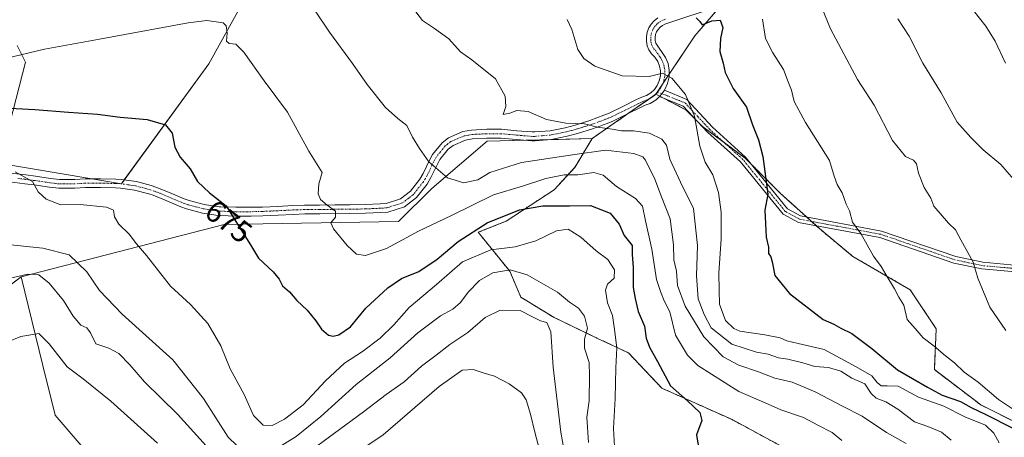
# Model space of a CAD drawing. Units: metres. Extents: x 617563 to 621012, y 4736374 to 4738746.
# Drawn here: x 620527 to 620849, y 4738389 to 4738525 of the extents above; entities that cross this region are included whole.
import ezdxf
from ezdxf.enums import TextEntityAlignment as Align

# ---------------------------------------------------------------- set-up
doc = ezdxf.new("R2010")
doc.units = ezdxf.units.M
doc.header["$MEASUREMENT"] = 0
doc.linetypes.add('TRAZO_Y_PUNTO', pattern=[1, 0.5, -0.25, 0, -0.25])
doc.linetypes.add('TRAZOS', pattern=[0.75, 0.5, -0.25])
for name, color, linetype, lineweight in [('Arbolado forestal', 92, 'TRAZOS', 0), ('Arbolado forestal CxS', 92, 'Continuous', 0), ('Camino', 19, 'Continuous', 0), ('Camino Cxs', 19, 'Continuous', 0), ('Camino eje', 39, 'TRAZO_Y_PUNTO', 13), ('Cultivos herbáceos CxS', 92, 'Continuous', 0), ('Curva de nivel maestra', 36, 'Continuous', 30), ('Curva de nivel normal', 36, 'Continuous', 0), ('Matorral', 135, 'Continuous', 0), ('Matorral CxS', 135, 'Continuous', 0), ('Pastizal CxS', 92, 'Continuous', 0), ('Rótulo de curva de nivel directora', 19, 'Continuous', 0)]:
    doc.layers.add(name, color=color, linetype=linetype, lineweight=lineweight)
doc.styles.add('Arial', font='txt', dxfattribs={"height": 0.2})

# ---------------------------------------------------------------- blocks, each defined once
blk = doc.blocks.new('*U150')
at = {"layer": 'Cultivos herbáceos CxS', "color": 92, "linetype": 'Continuous', "lineweight": 0}
blk.add_polyline3d([(620511.54, 4738429.31, 658.35), (620527.65, 4738441.41, 659.72), (620534.73, 4738412.56, 653.25), (620538.72, 4738396.32, 651.18), (620564.79, 4738365.95, 648.38)], dxfattribs=at)
blk = doc.blocks.new('*U152')
at = {"layer": 'Pastizal CxS', "color": 92, "linetype": 'Continuous', "lineweight": 0}
for points in [[(620865.85, 4738617.66, 729.83), (620842.35, 4738614.95, 724.65), (620819.76, 4738604.1, 720.07), (620798.07, 4738579.69, 713.48), (620769.16, 4738545.33, 704.72), (620747.47, 4738520.02, 698.93), (620734.82, 4738501.03, 693.13), (620714.03, 4738486.56, 688.16), (620679.69, 4738485.66, 686.81), (620661.62, 4738470.29, 683.73), (620650.78, 4738459.44, 681.96), (620593.85, 4738458.54, 674.25), (620527.65, 4738441.41, 659.72), (620511.54, 4738429.31, 658.35)], [(620510.59, 4738480.1, 669.66), (620560.34, 4738471.8, 671.78), (620588.87, 4738510.9, 678.24), (620615.26, 4738558.55, 686.76), (620616.11, 4738559.78, 687.06), (620630, 4738580.02, 692.43), (620666.16, 4738555.07, 694.96), (620679.04, 4738561.51, 697.7), (620712.02, 4738535.8, 699.16), (620761.02, 4738573.69, 709.72), (620770.06, 4738601.71, 713.8), (620797.17, 4738633.36, 719.84), (620808.01, 4738669.05, 725.47), (620820.82, 4738711.26, 732.74), (620847.44, 4738732.05, 738.73), (620863.37, 4738744.38, 742.71)], [(620526.29, 4738516.89, 681), (620529.11, 4738511.46, 679.06), (620523.99, 4738491.58, 673.36)]]:
    blk.add_polyline3d(points, dxfattribs=at)
blk = doc.blocks.new('*U164')
at = {"layer": 'Curva de nivel normal', "color": 36, "linetype": 'Continuous', "lineweight": 0}
blk.add_polyline3d([(620788.14, 4738531.42, 710), (620791.78, 4738522.39, 710), (620800.55, 4738505.83, 710), (620806.03, 4738497.4, 710), (620812.04, 4738485.89, 710), (620816.28, 4738480.66, 710), (620818.9, 4738479.52, 710), (620819.9, 4738478.31, 710), (620820.56, 4738475.24, 710), (620822.4, 4738470.58, 710), (620824.51, 4738467.15, 710), (620825.54, 4738464.51, 710), (620830.26, 4738458.98, 710), (620832.63, 4738456.75, 710), (620834.31, 4738453.53, 710), (620838.34, 4738446.26, 710), (620839.83, 4738441.03, 710), (620843.84, 4738431.5, 710), (620849.04, 4738423.9, 710)], dxfattribs=at)
blk = doc.blocks.new('*U173')
at = {"layer": 'Curva de nivel normal', "color": 36, "linetype": 'Continuous', "lineweight": 0}
blk.add_polyline3d([(620831.15, 4738388.19, 690), (620828.03, 4738390.76, 690), (620823.55, 4738392.58, 690), (620819.24, 4738394.16, 690), (620813.8, 4738398.26, 690), (620809.88, 4738400.68, 690), (620806.68, 4738401.84, 690), (620805.08, 4738403.34, 690), (620802.95, 4738406.55, 690), (620798.8, 4738408.4, 690), (620795.2, 4738410.67, 690), (620791.12, 4738411.86, 690), (620786.67, 4738412.23, 690), (620782.78, 4738413.42, 690), (620777.89, 4738414.59, 690), (620774.77, 4738414.99, 690), (620771.48, 4738416.23, 690), (620767.66, 4738416.88, 690), (620759.57, 4738419.5, 690), (620752.84, 4738424.85, 690), (620750.54, 4738429.1, 690), (620748.61, 4738434.28, 690), (620748.02, 4738441.73, 690), (620748.37, 4738451.62, 690), (620747.06, 4738463.75, 690), (620742.82, 4738472.34, 690), (620739.4, 4738479.83, 690), (620738.23, 4738484.36, 690), (620736.7, 4738486.38, 690), (620732.68, 4738488.27, 690), (620727.52, 4738489.12, 690), (620723.54, 4738489.02, 690), (620720.57, 4738489.56, 690), (620715.72, 4738490.3, 690), (620711.47, 4738491.37, 690), (620705.39, 4738491.55, 690), (620699.12, 4738492.72, 690), (620693.06, 4738495.4, 690), (620689.44, 4738495.7, 690), (620687.14, 4738494.8, 690), (620684.96, 4738494.41, 690), (620685.84, 4738497.01, 690), (620685.6, 4738500.39, 690), (620682.41, 4738506.03, 690), (620674.76, 4738512.24, 690), (620671.05, 4738514.88, 690), (620667.25, 4738519.04, 690), (620662.52, 4738522.5, 690), (620658.61, 4738525.07, 690), (620655.08, 4738529.7, 690)], dxfattribs=at)
blk = doc.blocks.new('*U174')
at = {"layer": 'Curva de nivel normal', "color": 36, "linetype": 'Continuous', "lineweight": 0}
blk.add_polyline3d([(620838.38, 4738528.41, 720), (620842.49, 4738523.19, 720), (620845.48, 4738518.34, 720), (620848.87, 4738511.12, 720)], dxfattribs=at)
blk = doc.blocks.new('*U176')
at = {"layer": 'Curva de nivel normal', "color": 36, "linetype": 'Continuous', "lineweight": 0}
blk.add_polyline3d([(620618.69, 4738535.65, 685), (620628.28, 4738521.23, 685), (620635.83, 4738511.01, 685), (620640.57, 4738504.21, 685), (620646.58, 4738496.67, 685), (620650.6, 4738493.06, 685), (620653.46, 4738490.85, 685), (620655.34, 4738486.96, 685), (620657.64, 4738483.26, 685), (620660.64, 4738478.93, 685), (620666.74, 4738473.69, 685), (620672.1, 4738472.05, 685), (620676.71, 4738473.05, 685), (620680.57, 4738475.43, 685), (620690.98, 4738478.78, 685), (620707.61, 4738481.26, 685), (620718.32, 4738482.72, 685), (620727.63, 4738481.72, 685), (620730.49, 4738480.63, 685), (620731.4, 4738479.51, 685), (620734.5, 4738473.34, 685), (620736.68, 4738467.56, 685), (620739.49, 4738460.37, 685), (620740.52, 4738451.86, 685), (620740.62, 4738446.96, 685), (620741.49, 4738443.24, 685), (620741.81, 4738438.62, 685), (620744.38, 4738431.85, 685), (620750.41, 4738421.82, 685), (620756.77, 4738415.38, 685), (620761.86, 4738412.61, 685), (620768.34, 4738410.46, 685), (620773.6, 4738408.4, 685), (620779.26, 4738407.08, 685), (620783.19, 4738405.42, 685), (620787.01, 4738403.81, 685), (620795.65, 4738399.21, 685), (620802.09, 4738396.02, 685), (620810.02, 4738390.62, 685), (620816.47, 4738387.06, 685)], dxfattribs=at)
blk = doc.blocks.new('*U180')
at = {"layer": 'Curva de nivel normal', "color": 36, "linetype": 'Continuous', "lineweight": 0}
for points in [[(620510.44, 4738415, 655), (620527.56, 4738421.96, 655), (620533.38, 4738422.96, 655), (620536.82, 4738419.57, 655), (620542.63, 4738412.1, 655), (620547.92, 4738408.2, 655), (620556.94, 4738400.89, 655), (620572.16, 4738387.12, 655)], [(620634.3, 4738382.18, 655), (620645.84, 4738389.86, 655), (620664.11, 4738405.71, 655), (620671.62, 4738411, 655), (620675.17, 4738411.2, 655), (620678.38, 4738410.09, 655), (620682.13, 4738409.07, 655), (620686.95, 4738406.56, 655), (620690.98, 4738403.59, 655), (620692.5, 4738401.31, 655), (620693.9, 4738396.67, 655), (620695.28, 4738390.77, 655), (620696.82, 4738384.95, 655)]]:
    blk.add_polyline3d(points, dxfattribs=at)
blk = doc.blocks.new('*U181')
at = {"layer": 'Curva de nivel normal', "color": 36, "linetype": 'Continuous', "lineweight": 0}
for points in [[(620712.79, 4738387.39, 665), (620712.22, 4738395.67, 665), (620713, 4738400.98, 665), (620713.11, 4738409.19, 665), (620712.98, 4738413.47, 665), (620711.5, 4738418.18, 665), (620711.5, 4738421.13, 665), (620712.44, 4738424.65, 665), (620711.52, 4738428.56, 665), (620709.56, 4738431.2, 665), (620706.61, 4738433.19, 665), (620702.66, 4738436.38, 665), (620692.75, 4738442.12, 665), (620687.24, 4738443.75, 665), (620681.57, 4738442.78, 665), (620677.24, 4738440.22, 665), (620673.55, 4738436.48, 665), (620671.07, 4738433.03, 665), (620668.51, 4738430.92, 665), (620664.48, 4738428.7, 665), (620657.1, 4738423.2, 665), (620648.03, 4738415.04, 665), (620636.98, 4738406.36, 665), (620625.41, 4738395.92, 665), (620617.36, 4738389.3, 665), (620610.89, 4738385.27, 665)], [(620600.96, 4738383.63, 665), (620595.22, 4738389.16, 665), (620587.13, 4738401.74, 665), (620577.09, 4738414.38, 665), (620560.59, 4738429.24, 665), (620553.24, 4738436.96, 665), (620549.05, 4738443.04, 665), (620543.31, 4738448.6, 665), (620534.66, 4738450.74, 665), (620523.23, 4738451.98, 665)]]:
    blk.add_polyline3d(points, dxfattribs=at)
blk = doc.blocks.new('*U182')
at = {"layer": 'Curva de nivel normal', "color": 36, "linetype": 'Continuous', "lineweight": 0}
for points in [[(620521.8, 4738440.43, 660), (620529.79, 4738442.35, 660), (620533.42, 4738442.09, 660), (620536.78, 4738439.33, 660), (620541.42, 4738433.71, 660), (620544.62, 4738428.64, 660), (620547.14, 4738425.67, 660), (620549.08, 4738424.76, 660), (620550.27, 4738423.22, 660), (620551.96, 4738419.58, 660), (620556.26, 4738418.21, 660), (620559.51, 4738416.47, 660), (620563.08, 4738412.7, 660), (620567.89, 4738407.18, 660), (620578.71, 4738396.66, 660), (620591.18, 4738382.81, 660)], [(620620.44, 4738383.52, 660), (620639.41, 4738397.37, 660), (620646.76, 4738403.06, 660), (620652.61, 4738407.18, 660), (620658.26, 4738412.34, 660), (620663.1, 4738415.9, 660), (620667.6, 4738419.31, 660), (620673.39, 4738423.26, 660), (620679.08, 4738428.2, 660), (620683.94, 4738430.58, 660), (620690.46, 4738430.48, 660), (620694.49, 4738428.44, 660), (620697.19, 4738427.13, 660), (620699.18, 4738426.54, 660), (620700.47, 4738423.52, 660), (620701.29, 4738411.98, 660), (620703.78, 4738390.72, 660), (620705.92, 4738378.54, 660)]]:
    blk.add_polyline3d(points, dxfattribs=at)
blk = doc.blocks.new('*U184')
at = {"layer": 'Curva de nivel normal', "color": 36, "linetype": 'Continuous', "lineweight": 0}
blk.add_polyline3d([(620846.87, 4738387.32, 695), (620845.12, 4738390.47, 695), (620842.32, 4738393.01, 695), (620835.61, 4738395.72, 695), (620828.74, 4738399.23, 695), (620820.52, 4738402.23, 695), (620813.86, 4738405.78, 695), (620810.24, 4738405.84, 695), (620808.33, 4738405.93, 695), (620806.99, 4738406.92, 695), (620805.25, 4738409.19, 695), (620800.14, 4738412.09, 695), (620789.77, 4738417.77, 695), (620781.19, 4738419.74, 695), (620777.52, 4738420.52, 695), (620775.4, 4738421.57, 695), (620770.37, 4738422.56, 695), (620762.24, 4738423.67, 695), (620760.21, 4738424.53, 695), (620757.54, 4738427.18, 695), (620755.58, 4738432.51, 695), (620755.44, 4738437.08, 695), (620755.33, 4738442.58, 695), (620756.12, 4738453.86, 695), (620756.15, 4738462.53, 695), (620755.26, 4738468.9, 695), (620753.34, 4738474.68, 695), (620750.87, 4738478.87, 695), (620749.1, 4738484.08, 695), (620747.43, 4738493.83, 695), (620744.46, 4738500.9, 695), (620740, 4738506.26, 695), (620736.95, 4738507.9, 695), (620732.58, 4738506.78, 695), (620723.78, 4738506.96, 695), (620714.83, 4738510.19, 695), (620711.28, 4738512.7, 695), (620709.3, 4738515.64, 695), (620707.38, 4738522.18, 695), (620705.81, 4738525.44, 695)], dxfattribs=at)
blk = doc.blocks.new('*U187')
at = {"layer": 'Curva de nivel normal', "color": 36, "linetype": 'Continuous', "lineweight": 0}
blk.add_polyline3d([(620851.2, 4738398.38, 705), (620846.58, 4738401.4, 705), (620839.93, 4738407.05, 705), (620835.4, 4738410.32, 705), (620832.23, 4738413.36, 705), (620829.36, 4738415.62, 705), (620825.6, 4738418.86, 705), (620822.05, 4738421.57, 705), (620819.45, 4738424.6, 705), (620816.76, 4738427.52, 705), (620815.72, 4738432.18, 705), (620814.1, 4738434.85, 705), (620812.71, 4738437.52, 705), (620809.83, 4738442.19, 705), (620808.35, 4738444.86, 705), (620805.8, 4738448.19, 705), (620801.68, 4738455.53, 705), (620799.02, 4738459.32, 705), (620797.96, 4738463, 705), (620796.9, 4738465.18, 705), (620795.61, 4738468.88, 705), (620793.98, 4738471.59, 705), (620793.02, 4738474.3, 705), (620791.46, 4738479.4, 705), (620783.59, 4738491.81, 705), (620779.98, 4738498.61, 705), (620779.09, 4738502.28, 705), (620778, 4738505.09, 705), (620776.42, 4738509.04, 705), (620772.94, 4738514.49, 705), (620770.59, 4738519.19, 705), (620769.64, 4738525.53, 705)], dxfattribs=at)
blk = doc.blocks.new('*U188')
at = {"layer": 'Curva de nivel normal', "color": 36, "linetype": 'Continuous', "lineweight": 0}
blk.add_polyline3d([(620721.56, 4738382.14, 670), (620721, 4738391.94, 670), (620721.49, 4738401.7, 670), (620721.74, 4738411.79, 670), (620722.06, 4738418.27, 670), (620721.27, 4738424.23, 670), (620720.68, 4738428.81, 670), (620719.04, 4738433, 670), (620718.34, 4738437.14, 670), (620719.03, 4738439.01, 670), (620721.13, 4738440.95, 670), (620721.34, 4738443.67, 670), (620719.08, 4738447.13, 670), (620715.32, 4738449.91, 670), (620710.3, 4738454.38, 670), (620706.17, 4738457.01, 670), (620702.36, 4738456.39, 670), (620695.58, 4738453.14, 670), (620688.91, 4738451.26, 670), (620680.91, 4738450.2, 670), (620671.65, 4738446.29, 670), (620663.2, 4738438.91, 670), (620654.31, 4738431.4, 670), (620649.24, 4738425.78, 670), (620644.86, 4738421.41, 670), (620639.06, 4738417.09, 670), (620633.2, 4738413.25, 670), (620626.94, 4738407.52, 670), (620619.71, 4738399.7, 670), (620613.61, 4738395, 670), (620609.51, 4738392.92, 670), (620606.65, 4738393, 670), (620603.47, 4738396.23, 670), (620600.41, 4738403.1, 670), (620595.88, 4738411.43, 670), (620592.86, 4738418.95, 670), (620588.53, 4738426.19, 670), (620582.94, 4738432.4, 670), (620576.41, 4738438.36, 670), (620568.54, 4738448.45, 670), (620565.23, 4738452.18, 670), (620562.84, 4738455.34, 670), (620559.48, 4738458.61, 670), (620558.14, 4738460.97, 670), (620557.8, 4738463.15, 670), (620555.44, 4738464.14, 670), (620546.87, 4738465.02, 670), (620540.62, 4738464.91, 670), (620535.77, 4738466.76, 670), (620533.17, 4738469.19, 670), (620531.33, 4738472.53, 670), (620525.64, 4738475.74, 670)], dxfattribs=at)
blk = doc.blocks.new('*U191')
at = {"layer": 'Curva de nivel normal', "color": 36, "linetype": 'Continuous', "lineweight": 0}
blk.add_polyline3d([(620813.71, 4738525.62, 715), (620817.5, 4738519.96, 715), (620821.88, 4738511.11, 715), (620827.89, 4738501.49, 715), (620833.08, 4738491.93, 715), (620837.56, 4738486.84, 715), (620841.64, 4738482.88, 715), (620847.43, 4738478.11, 715), (620853.63, 4738470.94, 715)], dxfattribs=at)
blk = doc.blocks.new('*U198')
at = {"layer": 'Curva de nivel normal', "color": 36, "linetype": 'Continuous', "lineweight": 0}
blk.add_polyline3d([(620795.53, 4738388, 680), (620792.38, 4738390.67, 680), (620787.67, 4738392.99, 680), (620782.98, 4738395.58, 680), (620775.6, 4738398.1, 680), (620770.49, 4738400.34, 680), (620761.91, 4738404.07, 680), (620748.44, 4738412.55, 680), (620745.11, 4738415.9, 680), (620741.2, 4738422.44, 680), (620739.4, 4738429.97, 680), (620737.52, 4738433.65, 680), (620736.27, 4738436.64, 680), (620734.98, 4738440.52, 680), (620733.46, 4738450.48, 680), (620731.38, 4738459.69, 680), (620730.47, 4738464.44, 680), (620728.16, 4738467.01, 680), (620721.95, 4738470.87, 680), (620717.59, 4738474.57, 680), (620714.51, 4738475.42, 680), (620709.29, 4738474.74, 680), (620704.84, 4738474.71, 680), (620698.92, 4738473.47, 680), (620691.24, 4738471.04, 680), (620681.85, 4738468.21, 680), (620668.07, 4738461.4, 680), (620657.28, 4738456.28, 680), (620646.9, 4738450.66, 680), (620640.06, 4738448.44, 680), (620637.13, 4738448.86, 680), (620634.03, 4738451.69, 680), (620629.53, 4738457.07, 680), (620628.76, 4738459.08, 680), (620630.21, 4738460.86, 680), (620630.26, 4738462.86, 680), (620627.5, 4738464.84, 680), (620625.34, 4738466.63, 680), (620624.53, 4738468.48, 680), (620624.77, 4738471.76, 680), (620625.84, 4738475.48, 680), (620621.53, 4738482.46, 680), (620614.57, 4738495.13, 680), (620607, 4738505.36, 680), (620600.31, 4738514.72, 680), (620597.67, 4738517.32, 680), (620595.54, 4738517.52, 680), (620594.62, 4738518.34, 680), (620594.86, 4738520.88, 680), (620594.52, 4738523.29, 680), (620593.6, 4738524.3, 680), (620588.23, 4738525.02, 680), (620582.17, 4738524.32, 680), (620553.23, 4738518.96, 680), (620535.23, 4738515.66, 680), (620522.49, 4738512.68, 680)], dxfattribs=at)
blk = doc.blocks.new('*U202')
at = {"layer": 'Curva de nivel maestra', "color": 36, "linetype": 'Continuous', "lineweight": 30}
blk.add_polyline3d([(620519.84, 4738496.63, 675), (620532.1, 4738496.08, 675), (620543.13, 4738495.12, 675), (620552.56, 4738494.45, 675), (620559.93, 4738493.56, 675), (620568.72, 4738492.78, 675), (620574.75, 4738491.06, 675), (620576.96, 4738488.29, 675), (620577.76, 4738483.73, 675), (620579.52, 4738480.49, 675), (620582.77, 4738476.72, 675), (620585.16, 4738472.55, 675), (620589.11, 4738468.79, 675), (620594.58, 4738464.56, 675), (620598.23, 4738458.58, 675), (620602.48, 4738451.89, 675), (620605.15, 4738447.48, 675), (620609.87, 4738443.04, 675), (620611.85, 4738440.68, 675), (620612.97, 4738438.45, 675), (620615.21, 4738436.56, 675), (620617.56, 4738433.71, 675), (620620.95, 4738430.53, 675), (620623.86, 4738427.13, 675), (620625.64, 4738424.41, 675), (620627.9, 4738422.42, 675), (620629.5, 4738422.04, 675), (620631.37, 4738422.48, 675), (620635.16, 4738425.15, 675), (620640.15, 4738431.18, 675), (620647.28, 4738437.86, 675), (620651.8, 4738440.86, 675), (620657.45, 4738443.18, 675), (620663.39, 4738447.15, 675), (620670.31, 4738452.94, 675), (620679.68, 4738459.04, 675), (620690.24, 4738463.24, 675), (620697.91, 4738464.6, 675), (620706.58, 4738464.58, 675), (620713.5, 4738464.76, 675), (620719.85, 4738462.23, 675), (620722.77, 4738458.58, 675), (620724.49, 4738454.92, 675), (620727.07, 4738451.64, 675), (620727.09, 4738448.71, 675), (620727.43, 4738444.49, 675), (620727.34, 4738437.93, 675), (620728.04, 4738434.41, 675), (620729.04, 4738430.16, 675), (620731.09, 4738425.36, 675), (620731.67, 4738421.42, 675), (620732.69, 4738418.54, 675), (620735.33, 4738413.76, 675), (620739.56, 4738405.87, 675), (620745.16, 4738401.02, 675), (620749.17, 4738397.22, 675), (620749.75, 4738394.52, 675), (620748.1, 4738389.85, 675), (620749.29, 4738382.56, 675)], dxfattribs=at)
blk = doc.blocks.new('*U205')
at = {"layer": 'Curva de nivel maestra', "color": 36, "linetype": 'Continuous', "lineweight": 30}
blk.add_polyline3d([(620747.96, 4738525.91, 700), (620749.12, 4738524.73, 700), (620749.92, 4738523.6, 700), (620753.06, 4738524.98, 700), (620755.76, 4738525.16, 700), (620756.64, 4738522.74, 700), (620755.85, 4738519.17, 700), (620755.69, 4738514.99, 700), (620756.8, 4738511.18, 700), (620757.45, 4738508.09, 700), (620759.98, 4738502.92, 700), (620764.36, 4738496.83, 700), (620766.35, 4738491.05, 700), (620768.3, 4738486.1, 700), (620769.7, 4738480.65, 700), (620771.28, 4738468.42, 700), (620770.38, 4738463.19, 700), (620770.54, 4738458.74, 700), (620770.8, 4738454.4, 700), (620771.54, 4738451.08, 700), (620771.51, 4738449.06, 700), (620772.32, 4738448.01, 700), (620772.74, 4738446.29, 700), (620773.57, 4738441.91, 700), (620778.4, 4738436.02, 700), (620789.34, 4738427.51, 700), (620792.89, 4738425.99, 700), (620795.17, 4738424.65, 700), (620798.71, 4738422.93, 700), (620805.31, 4738418.1, 700), (620813.64, 4738411.12, 700), (620823.46, 4738405.45, 700), (620828.2, 4738402.8, 700), (620834.25, 4738400.8, 700), (620837.66, 4738398.76, 700), (620842.53, 4738396.53, 700), (620851.33, 4738392.08, 700)], dxfattribs=at)
blk = doc.blocks.new('*U209')
at = {"layer": 'Camino Cxs', "color": 19, "linetype": 'Continuous', "lineweight": 0}
for points in [[(620974.73, 4738536.77, 744.08), (620974.98, 4738522.57, 741.83), (620974.11, 4738525.32, 742.28), (620972.58, 4738533.24, 743.37), (620971.26, 4738548.59, 745.11), (620971.85, 4738561.79, 747.21), (620972.42, 4738563.53, 747.55), (620974.22, 4738565.37, 748), (620974.29, 4738561.41, 747.74), (620974.29, 4738561.4, 747.74), (620973.71, 4738548.64, 745.57), (620974.73, 4738536.77, 744.08)], [(620841.52, 4738446.17, 710.5), (620852.91, 4738445.17, 712.08), (620855.91, 4738446.73, 712.67), (620857.92, 4738451.26, 713.54), (620857.47, 4738460.69, 714.46), (620858.51, 4738470.88, 715.53), (620858.94, 4738472.18, 715.74), (620859.58, 4738473.38, 715.94), (620860.41, 4738474.47, 716.17), (620861.4, 4738475.41, 716.41), (620862.54, 4738476.17, 716.82), (620863.78, 4738476.73, 717.22), (620865.1, 4738477.08, 717.6), (620908.33, 4738469.96, 723.98), (620921.21, 4738465.56, 726.03), (620933.37, 4738463, 727.45), (620953.82, 4738462.07, 730.75), (620969.08, 4738463.64, 732.98), (620973.68, 4738465.61, 733.83), (620975.93, 4738468.08, 734.33), (620975.99, 4738464.53, 734.05), (620975.28, 4738463.74, 733.87), (620969.69, 4738461.25, 732.82), (620954.07, 4738459.64, 730.55), (620933.09, 4738460.82, 727.27), (620920.63, 4738463.45, 725.77), (620907.8, 4738467.83, 723.72), (620865.21, 4738474.84, 717.3), (620863.61, 4738474.24, 716.78), (620862.77, 4738473.69, 716.46), (620862.04, 4738473, 716.17), (620861.43, 4738472.2, 715.94), (620860.66, 4738470.42, 715.69), (620859.67, 4738460.63, 714.8), (620860.13, 4738450.85, 714.02), (620857.61, 4738445.14, 712.91), (620853.36, 4738442.93, 711.97), (620841.2, 4738444, 710.32), (620832.09, 4738445.92, 708.96), (620807.92, 4738454.25, 705.84), (620781.29, 4738459.2, 702.05), (620776.31, 4738461.92, 701.01), (620762.4, 4738478.95, 697.83), (620751.68, 4738488.67, 695.78), (620743.73, 4738497.15, 694.27), (620736.01, 4738500.25, 693.1), (620736.75, 4738501.19, 693.27), (620737.62, 4738502.3, 693.53), (620744.86, 4738499.24, 694.66), (620753.22, 4738490.23, 696.17), (620763.99, 4738480.46, 698.23), (620777.74, 4738463.64, 701.31), (620782.03, 4738461.29, 702.24), (620808.48, 4738456.37, 706.05), (620832.67, 4738448.03, 709.1), (620841.52, 4738446.17, 710.5)]]:
    blk.add_polyline3d(points, close=True, dxfattribs=at)

msp = doc.modelspace()

# ---------------------------------------------------------------- linework, layer by layer
at = {"layer": 'Arbolado forestal', "color": 92, "linetype": 'TRAZOS', "lineweight": 0}
for points in [[(620734.82, 4738501.03, 693.13), (620734.55, 4738500.85, 693.09), (620732.35, 4738499.32, 692.55), (620725.56, 4738494.59, 691.19), (620714.03, 4738486.56, 688.15)], [(620851.7, 4738394.23, 702.19), (620840.81, 4738399.68, 701.58), (620825.68, 4738411.18, 702.75), (620826.29, 4738424.49, 706.19), (620817.81, 4738437.2, 705.92), (620799.06, 4738448.09, 703.8), (620788.16, 4738457.17, 702.9), (620787.11, 4738458.12, 702.76), (620785.56, 4738459.52, 702.65), (620784.01, 4738460.92, 702.52), (620775.46, 4738468.66, 701.23), (620765.47, 4738478.65, 698.32), (620763.96, 4738480.16, 698.2), (620757.12, 4738485.22, 696.79), (620750.04, 4738490.45, 695.48), (620749.59, 4738490.89, 695.39), (620744.6, 4738495.89, 694.42), (620737.24, 4738499.76, 693.23), (620736.09, 4738500.36, 693.12), (620734.82, 4738501.03, 693.13)], [(620714.03, 4738486.56, 688.15), (620708.29, 4738477.14, 681.47), (620701.63, 4738469.87, 677.12), (620685.9, 4738459.59, 673.88), (620676.82, 4738455.96, 674.16), (620687.11, 4738443.25, 664.28), (620690.74, 4738434.78, 661.08), (620701.63, 4738428.12, 660.8), (620715.55, 4738421.46, 666.12), (620725.84, 4738416.62, 671.51), (620736.73, 4738405.12, 674.2), (620759.72, 4738394.84, 675.93), (620782.11, 4738382.74, 675.83), (620803.29, 4738372.45, 676.24), (620813.58, 4738362.16, 675.56), (620835.97, 4738346.43, 675.65), (620848.67, 4738340.98, 675.79), (620861.38, 4738337.35, 676.23), (620878.32, 4738332.51, 677.32), (620887.4, 4738336.14, 679.98)]]:
    msp.add_polyline3d(points, dxfattribs=at)
at = {"layer": 'Arbolado forestal CxS', "color": 92, "linetype": 'Continuous', "lineweight": 0}
msp.add_polyline3d([(620782.11, 4738382.73, 675.83), (620759.72, 4738394.84, 675.93), (620736.73, 4738405.12, 674.2), (620725.84, 4738416.62, 671.51), (620715.55, 4738421.46, 666.12), (620701.63, 4738428.12, 660.8), (620690.74, 4738434.78, 661.08), (620687.11, 4738443.25, 664.28), (620676.82, 4738455.96, 674.16), (620685.9, 4738459.59, 673.88), (620701.63, 4738469.87, 677.12), (620708.29, 4738477.13, 681.47), (620714.03, 4738486.56, 688.16), (620734.82, 4738501.03, 693.13), (620744.6, 4738495.89, 694.42), (620750.04, 4738490.45, 695.48), (620763.96, 4738480.16, 698.2), (620775.46, 4738468.66, 701.23), (620788.16, 4738457.17, 702.9), (620799.06, 4738448.09, 703.8), (620817.81, 4738437.2, 705.92), (620826.29, 4738424.49, 706.19), (620825.68, 4738411.18, 702.75), (620840.81, 4738399.68, 701.59), (620851.7, 4738394.23, 702.19)], dxfattribs=at)
at = {"layer": 'Camino', "color": 19, "linetype": 'Continuous', "lineweight": 0}
for points in [[(620755.79, 4738529.88, 700.54), (620737.76, 4738523.9, 698.96), (620736.92, 4738523.47, 698.81), (620736.16, 4738522.89, 698.65), (620735.53, 4738522.18, 698.48), (620735.04, 4738521.37, 698.3), (620734.71, 4738520.48, 698.11), (620734.54, 4738519.54, 697.92), (620734.56, 4738518.59, 697.74), (620734.74, 4738517.66, 697.5), (620737.93, 4738513.04, 696.3), (620738.76, 4738511, 695.88), (620739.16, 4738508.83, 695.37), (620739.12, 4738506.63, 694.77), (620738.64, 4738504.48, 694.1), (620737.62, 4738502.3, 693.53)], [(620524.26, 4738475.3, 669.45), (620529.17, 4738474.67, 669.92), (620532.28, 4738474.26, 670.24), (620537.23, 4738473.54, 670.76), (620540.13, 4738473.18, 671.01), (620545.12, 4738473.22, 671.26), (620548.55, 4738473.4, 671.34), (620553.54, 4738473.41, 671.49), (620558.53, 4738473.32, 671.85), (620560.31, 4738473.24, 672.01), (620565.24, 4738472.53, 672.32), (620570.08, 4738471.22, 672.71), (620571.64, 4738470.74, 672.81), (620576.25, 4738468.89, 672.86), (620580.8, 4738466.91, 673.32), (620582.47, 4738466.34, 673.48), (620587.35, 4738465.04, 673.91), (620592.25, 4738464.31, 674.49), (620592.82, 4738464.28, 674.57), (620597.75, 4738464.12, 675.3), (620602.67, 4738464.11, 676.1), (620606.4, 4738464.21, 676.69), (620611.33, 4738464.43, 677.34), (620616.26, 4738464.68, 678.05), (620620.1, 4738464.81, 678.62), (620625.06, 4738464.87, 679.33), (620630.03, 4738464.89, 680.02), (620634.92, 4738464.92, 680.67), (620639.88, 4738465.02, 681.3), (620644.84, 4738465.24, 681.85), (620646.74, 4738465.37, 682.05), (620651.45, 4738466.86, 682.62), (620654.67, 4738469.35, 683.06), (620657.73, 4738473.28, 684.29), (620658.87, 4738475.2, 684.6), (620661.03, 4738479.68, 685.07), (620661.92, 4738481.33, 685.25), (620665.03, 4738485.18, 685.85), (620667.15, 4738486.8, 686.19), (620671.8, 4738488.8, 686.69), (620674.65, 4738489.29, 687.16), (620679.59, 4738489.56, 687.76), (620684.42, 4738489.56, 688.23), (620689.4, 4738489.11, 688.5), (620694.38, 4738488.69, 688.81), (620695.29, 4738488.7, 688.89), (620700.24, 4738489.12, 689.13), (620705.14, 4738490.09, 689.55), (620708.42, 4738490.97, 689.84), (620713.21, 4738492.45, 690.1), (620717.85, 4738494.16, 690.55), (620719.56, 4738494.87, 690.93), (620724.05, 4738497.03, 691.68), (620728.5, 4738499.27, 692.27), (620730.2, 4738500.05, 692.63), (620731.73, 4738500.61, 692.87), (620733.12, 4738501.46, 693.16), (620734.3, 4738502.57, 693.39), (620735.25, 4738503.9, 693.61), (620735.91, 4738505.38, 693.97), (620736.26, 4738506.97, 694.37), (620736.29, 4738508.6, 694.81), (620735.99, 4738510.2, 695.31), (620735.39, 4738511.7, 695.81), (620734.49, 4738513.06, 696.27), (620733.34, 4738514.21, 696.65), (620732.54, 4738515.46, 696.98), (620731.99, 4738516.84, 697.27), (620731.7, 4738518.29, 697.54), (620731.68, 4738519.77, 697.82), (620731.93, 4738521.23, 698.12), (620732.45, 4738522.62, 698.41), (620733.22, 4738523.89, 698.69), (620734.21, 4738525, 698.94), (620735.38, 4738525.9, 699.15)], [(620737.62, 4738502.3, 693.53), (620736.75, 4738501.19, 693.27), (620736.01, 4738500.25, 693.1)], [(620737.62, 4738502.3, 693.53), (620736.75, 4738501.19, 693.27), (620736.01, 4738500.25, 693.1)], [(620737.62, 4738502.3, 693.53), (620744.86, 4738499.24, 694.66), (620753.22, 4738490.23, 696.17), (620763.99, 4738480.46, 698.23), (620777.74, 4738463.64, 701.31), (620782.03, 4738461.29, 702.24), (620808.48, 4738456.37, 706.05), (620832.67, 4738448.03, 709.1), (620841.52, 4738446.17, 710.5)], [(620736.01, 4738500.25, 693.1), (620734.86, 4738499.18, 692.84), (620732.98, 4738498.02, 692.34), (620731.3, 4738497.41, 691.96), (620729.74, 4738496.69, 691.73), (620725.31, 4738494.46, 691.15), (620720.74, 4738492.26, 690.14), (620718.9, 4738491.49, 689.87), (620714.13, 4738489.74, 689.68), (620709.22, 4738488.21, 689.22), (620705.79, 4738487.3, 688.73), (620700.64, 4738486.28, 688.24), (620695.42, 4738485.83, 688.25), (620694.26, 4738485.83, 688.18), (620689.15, 4738486.26, 687.83), (620684.29, 4738486.69, 687.41), (620679.67, 4738486.7, 687.03), (620674.97, 4738486.44, 686.69), (620672.62, 4738486.04, 686.44), (620668.61, 4738484.3, 686), (620667.04, 4738483.11, 685.8), (620664.32, 4738479.73, 685.33), (620663.58, 4738478.37, 685.17), (620661.4, 4738473.84, 684.71), (620660.1, 4738471.66, 684.03), (620656.71, 4738467.3, 682.69), (620652.79, 4738464.28, 682.36), (620647.28, 4738462.53, 681.98), (620645, 4738462.38, 681.77), (620639.98, 4738462.16, 681.27), (620634.96, 4738462.05, 680.64), (620625.08, 4738462.01, 679.19), (620620.17, 4738461.94, 678.49), (620616.38, 4738461.81, 678.02), (620611.47, 4738461.57, 677.41), (620606.5, 4738461.34, 676.56), (620602.71, 4738461.25, 675.86), (620597.7, 4738461.26, 675.03), (620592.7, 4738461.41, 674.24), (620591.96, 4738461.46, 674.13), (620586.77, 4738462.23, 673.51), (620581.64, 4738463.59, 673.1), (620579.76, 4738464.23, 672.99), (620575.14, 4738466.25, 672.6), (620570.68, 4738468.04, 672.28), (620569.29, 4738468.47, 672.19), (620564.66, 4738469.72, 671.89), (620560.04, 4738470.38, 671.53), (620558.44, 4738470.45, 671.41), (620553.52, 4738470.55, 671.24), (620548.63, 4738470.53, 671.07), (620545.21, 4738470.35, 670.94), (620539.96, 4738470.31, 670.75), (620536.84, 4738470.7, 670.42), (620531.89, 4738471.42, 669.8), (620528.8, 4738471.83, 669.35), (620523.98, 4738472.45, 668.7)], [(620853.36, 4738442.93, 711.97), (620841.2, 4738444, 710.32), (620832.09, 4738445.92, 708.96), (620807.92, 4738454.25, 705.84), (620781.29, 4738459.2, 702.05), (620776.31, 4738461.92, 701.01), (620762.4, 4738478.95, 697.83), (620751.68, 4738488.67, 695.78), (620743.73, 4738497.15, 694.27), (620736.01, 4738500.25, 693.1)], [(620841.52, 4738446.17, 710.5), (620852.91, 4738445.17, 712.08), (620855.91, 4738446.73, 712.67), (620857.92, 4738451.26, 713.54), (620857.47, 4738460.69, 714.46), (620858.51, 4738470.88, 715.53), (620858.94, 4738472.18, 715.74), (620859.58, 4738473.38, 715.94), (620860.41, 4738474.47, 716.17), (620861.4, 4738475.41, 716.41), (620862.54, 4738476.17, 716.82), (620863.78, 4738476.73, 717.22), (620865.1, 4738477.08, 717.6), (620908.33, 4738469.96, 723.98), (620921.21, 4738465.56, 726.03), (620933.37, 4738463, 727.45), (620953.82, 4738462.07, 730.75), (620969.08, 4738463.64, 732.98), (620973.68, 4738465.61, 733.83), (620975.93, 4738468.08, 734.33)]]:
    msp.add_polyline3d(points, dxfattribs=at)
at = {"layer": 'Camino Cxs', "color": 19, "linetype": 'Continuous', "lineweight": 0}
for points in [[(620755.79, 4738529.88, 700.54), (620737.76, 4738523.9, 698.96), (620736.92, 4738523.47, 698.81), (620736.16, 4738522.89, 698.65), (620735.53, 4738522.18, 698.48), (620735.04, 4738521.37, 698.3), (620734.71, 4738520.48, 698.11), (620734.54, 4738519.54, 697.92), (620734.56, 4738518.59, 697.74), (620734.74, 4738517.66, 697.5), (620737.93, 4738513.04, 696.3), (620738.76, 4738511, 695.88), (620739.16, 4738508.83, 695.37), (620739.12, 4738506.63, 694.77), (620738.64, 4738504.48, 694.1), (620737.62, 4738502.3, 693.53), (620736.75, 4738501.19, 693.27), (620736.01, 4738500.25, 693.1), (620734.86, 4738499.18, 692.84), (620732.98, 4738498.02, 692.34), (620731.3, 4738497.41, 691.96), (620729.74, 4738496.69, 691.73), (620725.31, 4738494.46, 691.15), (620720.74, 4738492.26, 690.14), (620718.9, 4738491.49, 689.87), (620714.13, 4738489.74, 689.68), (620709.22, 4738488.21, 689.22), (620705.79, 4738487.3, 688.73), (620700.64, 4738486.28, 688.24), (620695.42, 4738485.83, 688.25), (620694.26, 4738485.83, 688.18), (620689.15, 4738486.26, 687.83), (620684.29, 4738486.69, 687.41), (620679.67, 4738486.7, 687.03), (620674.97, 4738486.44, 686.69), (620672.62, 4738486.04, 686.44), (620668.61, 4738484.3, 686), (620667.04, 4738483.11, 685.8), (620664.32, 4738479.73, 685.33), (620663.58, 4738478.37, 685.17), (620661.4, 4738473.84, 684.71), (620660.1, 4738471.66, 684.03), (620656.71, 4738467.3, 682.69), (620652.79, 4738464.28, 682.36), (620647.28, 4738462.53, 681.98), (620645, 4738462.38, 681.77), (620639.98, 4738462.16, 681.27), (620634.96, 4738462.05, 680.64), (620625.08, 4738462.01, 679.19), (620620.17, 4738461.94, 678.49), (620616.38, 4738461.81, 678.02), (620611.47, 4738461.57, 677.41), (620606.5, 4738461.34, 676.56), (620602.71, 4738461.25, 675.86), (620597.7, 4738461.26, 675.03), (620592.7, 4738461.41, 674.24), (620591.96, 4738461.46, 674.13), (620586.77, 4738462.23, 673.51), (620581.64, 4738463.59, 673.1), (620579.76, 4738464.23, 672.99), (620575.14, 4738466.25, 672.6), (620570.68, 4738468.04, 672.28), (620569.29, 4738468.47, 672.19), (620564.66, 4738469.72, 671.89), (620560.04, 4738470.38, 671.53), (620558.44, 4738470.45, 671.41), (620553.52, 4738470.55, 671.24), (620548.63, 4738470.53, 671.07), (620545.21, 4738470.35, 670.94), (620539.96, 4738470.31, 670.75), (620536.84, 4738470.7, 670.42), (620531.89, 4738471.42, 669.8), (620528.8, 4738471.83, 669.35), (620523.98, 4738472.45, 668.7)], [(620524.26, 4738475.3, 669.45), (620529.17, 4738474.67, 669.92), (620532.28, 4738474.26, 670.24), (620537.23, 4738473.54, 670.76), (620540.13, 4738473.18, 671.01), (620545.12, 4738473.22, 671.26), (620548.55, 4738473.4, 671.34), (620553.54, 4738473.41, 671.49), (620558.53, 4738473.32, 671.85), (620560.31, 4738473.24, 672.01), (620565.24, 4738472.53, 672.32), (620570.08, 4738471.22, 672.71), (620571.64, 4738470.74, 672.81), (620576.25, 4738468.89, 672.86), (620580.8, 4738466.91, 673.32), (620582.47, 4738466.34, 673.48), (620587.35, 4738465.04, 673.91), (620592.25, 4738464.31, 674.49), (620592.82, 4738464.28, 674.57), (620597.75, 4738464.12, 675.3), (620602.67, 4738464.11, 676.1), (620606.4, 4738464.21, 676.69), (620611.33, 4738464.43, 677.34), (620616.26, 4738464.68, 678.05), (620620.1, 4738464.81, 678.62), (620625.06, 4738464.87, 679.33), (620630.03, 4738464.89, 680.02), (620634.92, 4738464.92, 680.67), (620639.88, 4738465.02, 681.3), (620644.84, 4738465.24, 681.85), (620646.74, 4738465.37, 682.05), (620651.45, 4738466.86, 682.62), (620654.67, 4738469.35, 683.06), (620657.73, 4738473.28, 684.29), (620658.87, 4738475.2, 684.6), (620661.03, 4738479.68, 685.07), (620661.92, 4738481.33, 685.25), (620665.03, 4738485.18, 685.85), (620667.15, 4738486.8, 686.19), (620671.8, 4738488.8, 686.69), (620674.65, 4738489.29, 687.16), (620679.59, 4738489.56, 687.76), (620684.42, 4738489.56, 688.23), (620689.4, 4738489.11, 688.5), (620694.38, 4738488.69, 688.81), (620695.29, 4738488.7, 688.89), (620700.24, 4738489.12, 689.13), (620705.14, 4738490.09, 689.55), (620708.42, 4738490.97, 689.84), (620713.21, 4738492.45, 690.1), (620717.85, 4738494.16, 690.55), (620719.56, 4738494.87, 690.93), (620724.05, 4738497.03, 691.68), (620728.5, 4738499.27, 692.27), (620730.2, 4738500.05, 692.63), (620731.73, 4738500.61, 692.87), (620733.12, 4738501.46, 693.16), (620734.3, 4738502.57, 693.39), (620735.25, 4738503.9, 693.61), (620735.91, 4738505.38, 693.97), (620736.26, 4738506.97, 694.37), (620736.29, 4738508.6, 694.81), (620735.99, 4738510.2, 695.31), (620735.39, 4738511.7, 695.81), (620734.49, 4738513.06, 696.27), (620733.34, 4738514.21, 696.65), (620732.54, 4738515.46, 696.98), (620731.99, 4738516.84, 697.27), (620731.7, 4738518.29, 697.54), (620731.68, 4738519.77, 697.82), (620731.93, 4738521.23, 698.12), (620732.45, 4738522.62, 698.41), (620733.22, 4738523.89, 698.69), (620734.21, 4738525, 698.94), (620735.38, 4738525.9, 699.15)]]:
    msp.add_polyline3d(points, dxfattribs=at)
at = {"layer": 'Camino eje', "color": 39, "linetype": 'TRAZO_Y_PUNTO', "lineweight": 13}
for points in [[(620737.94, 4738525.45, 699.23), (620737.23, 4738525.24, 699.14), (620736.36, 4738524.79, 698.99), (620735.77, 4738524.4, 698.9), (620735.19, 4738523.95, 698.79), (620734.69, 4738523.39, 698.67), (620734.25, 4738522.83, 698.54), (620733.75, 4738522, 698.35), (620733.4, 4738521.08, 698.16), (620733.24, 4738520.39, 698.02), (620733.11, 4738519.66, 697.87), (620733.12, 4738518.92, 697.73), (620733.18, 4738518.21, 697.58), (620733.37, 4738517.25, 697.37), (620733.64, 4738516.56, 697.2), (620734.04, 4738515.94, 697.04), (620734.62, 4738515.36, 696.87), (620736.21, 4738513.05, 696.09), (620736.66, 4738512.37, 695.9), (620736.96, 4738511.62, 695.73), (620737.38, 4738510.6, 695.51), (620737.53, 4738509.8, 695.32), (620737.73, 4738508.72, 695.05), (620737.69, 4738506.8, 694.53), (620737.52, 4738506.01, 694.28), (620737.28, 4738504.93, 693.95), (620736.83, 4738503.93, 693.59), (620736.44, 4738503.1, 693.38), (620735.9, 4738502.35, 693.32), (620735.28, 4738501.57, 693.22)], [(620735.28, 4738501.57, 693.22), (620734.7, 4738500.98, 693.12), (620733.99, 4738500.32, 692.95), (620733.3, 4738499.9, 692.8), (620732.36, 4738499.32, 692.55), (620731.52, 4738499.01, 692.36), (620730.75, 4738498.73, 692.21), (620729.9, 4738498.34, 692.05), (620729.12, 4738497.98, 691.92), (620724.68, 4738495.75, 691.39), (620720.15, 4738493.57, 690.6), (620719.23, 4738493.18, 690.39), (620718.38, 4738492.83, 690.23), (620716.06, 4738491.97, 690), (620713.67, 4738491.1, 689.88), (620711.22, 4738490.33, 689.74), (620708.82, 4738489.59, 689.56), (620707.18, 4738489.15, 689.43), (620705.47, 4738488.7, 689.26), (620700.44, 4738487.7, 688.74), (620697.83, 4738487.48, 688.69), (620695.13, 4738487.26, 688.56), (620694.32, 4738487.26, 688.5), (620689.28, 4738487.69, 688.16), (620686.85, 4738487.9, 687.98), (620684.36, 4738488.13, 687.78), (620681.94, 4738488.13, 687.53), (620679.63, 4738488.13, 687.32), (620674.81, 4738487.87, 686.84), (620673.64, 4738487.67, 686.71), (620672.21, 4738487.42, 686.55), (620670.21, 4738486.55, 686.33), (620667.88, 4738485.55, 686.1), (620666.82, 4738484.74, 685.96), (620666.04, 4738484.15, 685.83), (620664.48, 4738482.22, 685.53), (620663.12, 4738480.53, 685.29), (620662.68, 4738479.71, 685.2), (620662.31, 4738479.03, 685.12), (620660.14, 4738474.52, 684.65), (620659.57, 4738473.56, 684.52), (620658.92, 4738472.47, 684.17), (620655.69, 4738468.33, 682.89), (620654.08, 4738467.08, 682.64), (620652.12, 4738465.57, 682.52), (620649.37, 4738464.7, 682.29), (620647.01, 4738463.95, 682.03), (620645.87, 4738463.88, 681.91), (620644.92, 4738463.81, 681.81), (620639.93, 4738463.59, 681.26), (620637.42, 4738463.54, 680.92), (620634.94, 4738463.49, 680.56), (620632.48, 4738463.48, 680.19), (620630.04, 4738463.46, 679.81), (620625.07, 4738463.44, 679.09), (620622.62, 4738463.41, 678.78), (620620.14, 4738463.38, 678.46), (620616.32, 4738463.25, 677.96), (620613.86, 4738463.12, 677.63), (620611.4, 4738463, 677.3), (620608.94, 4738462.89, 676.95), (620606.45, 4738462.78, 676.6), (620604.59, 4738462.73, 676.28), (620602.69, 4738462.68, 675.95), (620597.73, 4738462.69, 675.12), (620595.23, 4738462.77, 674.72), (620592.36, 4738462.87, 674.28), (620589.66, 4738463.25, 673.93), (620587.06, 4738463.64, 673.62), (620584.5, 4738464.32, 673.46), (620582.06, 4738464.97, 673.28), (620580.28, 4738465.57, 673.14), (620577.97, 4738466.58, 672.93), (620575.7, 4738467.57, 672.69), (620571.16, 4738469.39, 672.51), (620569.69, 4738469.85, 672.44), (620564.95, 4738471.13, 672.11), (620562.49, 4738471.48, 671.93), (620560.18, 4738471.81, 671.77), (620558.49, 4738471.89, 671.63), (620556.03, 4738471.94, 671.45), (620553.53, 4738471.98, 671.36), (620551.09, 4738471.97, 671.28), (620548.59, 4738471.97, 671.2), (620545.17, 4738471.79, 671.1), (620540.05, 4738471.75, 670.88), (620537.04, 4738472.12, 670.59), (620532.09, 4738472.84, 669.94), (620528.99, 4738473.25, 669.52), (620526.58, 4738473.56, 669.23)], [(620853.14, 4738444.05, 712), (620841.36, 4738445.09, 710.41), (620836.81, 4738446.05, 709.75), (620832.38, 4738446.98, 709.03), (620808.2, 4738455.31, 705.95), (620781.66, 4738460.25, 702.15), (620779.52, 4738461.42, 701.73), (620777.03, 4738462.78, 701.14), (620770.07, 4738471.3, 699.65), (620763.2, 4738479.71, 698.02), (620752.45, 4738489.45, 695.97), (620748.48, 4738493.69, 695.29), (620744.3, 4738498.2, 694.42), (620742.46, 4738498.92, 694.11), (620738.6, 4738500.47, 693.54), (620736.75, 4738501.19, 693.27), (620735.28, 4738501.57, 693.22)]]:
    msp.add_polyline3d(points, dxfattribs=at)
at = {"layer": 'Cultivos herbáceos CxS', "color": 92, "linetype": 'Continuous', "lineweight": 0}
for points in [[(620615.26, 4738558.55, 686.76), (620588.87, 4738510.9, 678.24), (620560.34, 4738471.8, 671.78), (620510.59, 4738480.1, 669.66)], [(620510.59, 4738480.1, 669.66), (620550.71, 4738473.4, 671.36), (620560.34, 4738471.8, 671.78), (620561.29, 4738473.1, 672.08), (620588.87, 4738510.9, 678.24), (620615.26, 4738558.55, 686.76)], [(620523.99, 4738491.58, 673.36), (620529.11, 4738511.46, 679.06), (620526.29, 4738516.89, 681)], [(620526.29, 4738516.89, 681), (620529.11, 4738511.47, 679.06), (620523.99, 4738491.58, 673.36)], [(620511.54, 4738429.32, 658.35), (620527.65, 4738441.41, 659.72)], [(620527.65, 4738441.41, 659.72), (620534.73, 4738412.56, 653.25), (620538.72, 4738396.32, 651.18), (620564.79, 4738365.95, 648.38), (620581.49, 4738331.14, 643.08), (620598.14, 4738317.72, 640.87), (620643.21, 4738353.08, 645.66), (620650.17, 4738356.02, 646.1), (620652.52, 4738357.02, 646.17), (620671.66, 4738332.83, 641.18), (620678.71, 4738311.67, 638.83), (620714.06, 4738290.64, 637.72), (620749.34, 4738266.43, 635.21), (620762.64, 4738248.92, 633.69), (620763.3, 4738233.07, 630.35), (620792.8, 4738238.47, 636.18), (620828.77, 4738218.96, 636.84), (620849.91, 4738214.74, 637.06), (620875.85, 4738219.57, 639.11), (620891.65, 4738212.76, 637.09), (620926.46, 4738185.7, 634.02), (620947.25, 4738185.62, 636.82), (620981.06, 4738175.78, 641.44)]]:
    msp.add_polyline3d(points, dxfattribs=at)
at = {"layer": 'Matorral', "color": 135, "linetype": 'Continuous', "lineweight": 0}
for points in [[(620865.85, 4738617.66, 729.83), (620842.35, 4738614.95, 724.65), (620834.31, 4738611.08, 722.79), (620833.03, 4738610.47, 722.54), (620831.75, 4738609.86, 722.32), (620819.76, 4738604.1, 720.07), (620798.07, 4738579.69, 713.48), (620771.2, 4738547.77, 705.52), (620769.15, 4738545.33, 704.72), (620756.11, 4738530.11, 700.56), (620747.47, 4738520.02, 698.93), (620739.14, 4738507.51, 695.01), (620736.99, 4738504.28, 693.71), (620734.96, 4738501.25, 693.17), (620734.82, 4738501.03, 693.13)], [(620851.7, 4738394.23, 702.19), (620840.81, 4738399.68, 701.58), (620825.68, 4738411.18, 702.75), (620826.29, 4738424.49, 706.19), (620817.81, 4738437.2, 705.92), (620799.06, 4738448.09, 703.8), (620788.16, 4738457.17, 702.9), (620787.11, 4738458.12, 702.76), (620785.56, 4738459.52, 702.65), (620784.01, 4738460.92, 702.52), (620775.46, 4738468.66, 701.23), (620765.47, 4738478.65, 698.32), (620763.96, 4738480.16, 698.2), (620757.12, 4738485.22, 696.79), (620750.04, 4738490.45, 695.48), (620749.59, 4738490.89, 695.39), (620744.6, 4738495.89, 694.42), (620737.24, 4738499.76, 693.23), (620736.09, 4738500.36, 693.12), (620734.82, 4738501.03, 693.13)], [(620714.03, 4738486.56, 688.15), (620699.47, 4738486.18, 688.26), (620692.34, 4738485.99, 688.09), (620679.69, 4738485.66, 686.81), (620661.62, 4738470.29, 683.73), (620650.78, 4738459.44, 681.96), (620593.85, 4738458.54, 674.25), (620527.65, 4738441.41, 659.72)], [(620714.03, 4738486.56, 688.15), (620708.29, 4738477.14, 681.47), (620701.63, 4738469.87, 677.12), (620685.9, 4738459.59, 673.88), (620676.82, 4738455.96, 674.16), (620687.11, 4738443.25, 664.28), (620690.74, 4738434.78, 661.08), (620701.63, 4738428.12, 660.8), (620715.55, 4738421.46, 666.12), (620725.84, 4738416.62, 671.51), (620736.73, 4738405.12, 674.2), (620759.72, 4738394.84, 675.93), (620782.11, 4738382.74, 675.83), (620803.29, 4738372.45, 676.24), (620813.58, 4738362.16, 675.56), (620835.97, 4738346.43, 675.65), (620848.67, 4738340.98, 675.79), (620861.38, 4738337.35, 676.23), (620878.32, 4738332.51, 677.32), (620887.4, 4738336.14, 679.98)], [(620527.65, 4738441.41, 659.72), (620534.73, 4738412.56, 653.25), (620538.72, 4738396.32, 651.18), (620564.79, 4738365.95, 648.38), (620581.49, 4738331.14, 643.08), (620598.14, 4738317.72, 640.87), (620643.21, 4738353.08, 645.66), (620650.17, 4738356.02, 646.1), (620652.52, 4738357.02, 646.17), (620671.66, 4738332.83, 641.18), (620678.71, 4738311.67, 638.83), (620714.06, 4738290.64, 637.72), (620749.34, 4738266.43, 635.21), (620762.64, 4738248.92, 633.69), (620763.3, 4738233.07, 630.35), (620792.8, 4738238.47, 636.18), (620828.77, 4738218.96, 636.84), (620849.91, 4738214.74, 637.06), (620875.85, 4738219.57, 639.11), (620891.65, 4738212.76, 637.09), (620926.46, 4738185.7, 634.02), (620947.25, 4738185.62, 636.82), (620981.06, 4738175.78, 641.44)]]:
    msp.add_polyline3d(points, dxfattribs=at)
at = {"layer": 'Matorral CxS', "color": 135, "linetype": 'Continuous', "lineweight": 0}
for points in [[(620851.7, 4738394.23, 702.19), (620840.81, 4738399.68, 701.59), (620825.68, 4738411.18, 702.75), (620826.29, 4738424.49, 706.19), (620817.81, 4738437.2, 705.92), (620799.06, 4738448.09, 703.8), (620788.16, 4738457.17, 702.9), (620775.46, 4738468.66, 701.23), (620763.96, 4738480.16, 698.2), (620750.04, 4738490.45, 695.48), (620744.6, 4738495.89, 694.42), (620734.82, 4738501.03, 693.13), (620747.47, 4738520.02, 698.93), (620769.16, 4738545.33, 704.72), (620798.07, 4738579.69, 713.48), (620819.76, 4738604.1, 720.07), (620842.35, 4738614.95, 724.65), (620865.85, 4738617.66, 729.83)], [(620564.79, 4738365.95, 648.38), (620538.72, 4738396.32, 651.18), (620534.73, 4738412.56, 653.25), (620527.65, 4738441.41, 659.72), (620593.85, 4738458.54, 674.25), (620650.78, 4738459.44, 681.96), (620661.62, 4738470.29, 683.73), (620679.69, 4738485.66, 686.81), (620714.03, 4738486.56, 688.16), (620708.29, 4738477.13, 681.47), (620701.63, 4738469.87, 677.12), (620685.9, 4738459.59, 673.88), (620676.82, 4738455.96, 674.16), (620687.11, 4738443.25, 664.28), (620690.74, 4738434.78, 661.08), (620701.63, 4738428.12, 660.8), (620715.55, 4738421.46, 666.12), (620725.84, 4738416.62, 671.51), (620736.73, 4738405.12, 674.2), (620759.72, 4738394.84, 675.93), (620782.11, 4738382.73, 675.83)]]:
    msp.add_polyline3d(points, dxfattribs=at)
at = {"layer": 'Pastizal CxS', "color": 92, "linetype": 'Continuous', "lineweight": 0}
for points in [[(620865.85, 4738617.66, 729.83), (620842.35, 4738614.95, 724.65), (620834.31, 4738611.08, 722.79), (620833.03, 4738610.47, 722.54), (620831.75, 4738609.86, 722.32), (620819.76, 4738604.1, 720.07), (620798.07, 4738579.69, 713.48), (620771.2, 4738547.77, 705.52), (620769.15, 4738545.33, 704.72), (620756.11, 4738530.11, 700.56), (620747.47, 4738520.02, 698.93), (620739.14, 4738507.51, 695.01), (620736.99, 4738504.28, 693.71), (620734.96, 4738501.25, 693.17), (620734.82, 4738501.03, 693.13)], [(620510.59, 4738480.1, 669.66), (620550.71, 4738473.4, 671.36), (620560.34, 4738471.8, 671.78), (620561.29, 4738473.1, 672.08), (620588.87, 4738510.9, 678.24), (620615.26, 4738558.55, 686.76)], [(620526.29, 4738516.89, 681), (620529.11, 4738511.47, 679.06), (620523.99, 4738491.58, 673.36)], [(620734.82, 4738501.03, 693.13), (620734.55, 4738500.85, 693.09), (620732.35, 4738499.32, 692.55), (620725.56, 4738494.59, 691.19), (620714.03, 4738486.56, 688.15)], [(620714.03, 4738486.56, 688.15), (620699.47, 4738486.18, 688.26), (620692.34, 4738485.99, 688.09), (620679.69, 4738485.66, 686.81), (620661.62, 4738470.29, 683.73), (620650.78, 4738459.44, 681.96), (620593.85, 4738458.54, 674.25), (620527.65, 4738441.41, 659.72)], [(620511.54, 4738429.32, 658.35), (620527.65, 4738441.41, 659.72)]]:
    msp.add_polyline3d(points, dxfattribs=at)

# ---------------------------------------------------------------- block references
at = {"layer": 'Camino Cxs', "color": 19, "linetype": 'Continuous', "lineweight": 0}
msp.add_blockref('*U209', (0, 0), dxfattribs=at)
at = {"layer": 'Cultivos herbáceos CxS', "color": 92, "linetype": 'Continuous', "lineweight": 0}
msp.add_blockref('*U150', (0, 0), dxfattribs=at)
at = {"layer": 'Curva de nivel maestra', "color": 36, "linetype": 'Continuous', "lineweight": 30}
for name in ['*U202', '*U205']:
    msp.add_blockref(name, (0, 0), dxfattribs=at)
at = {"layer": 'Curva de nivel normal', "color": 36, "linetype": 'Continuous', "lineweight": 0}
for name in ['*U191', '*U174', '*U164', '*U198', '*U176', '*U173', '*U184', '*U187', '*U180', '*U182', '*U181', '*U188']:
    msp.add_blockref(name, (0, 0), dxfattribs=at)
at = {"layer": 'Pastizal CxS', "color": 92, "linetype": 'Continuous', "lineweight": 0}
msp.add_blockref('*U152', (0, 0), dxfattribs=at)

# ---------------------------------------------------------------- texts
at = {"layer": 'Rótulo de curva de nivel directora', "color": 19, "linetype": 'Continuous', "lineweight": 0, "style": 'Arial'}
msp.add_text('675', height=7, rotation=-37.715, dxfattribs=at).set_placement((620595.35, 4738459.51), align=Align.MIDDLE_CENTER)

doc.saveas('drawing.dxf')
